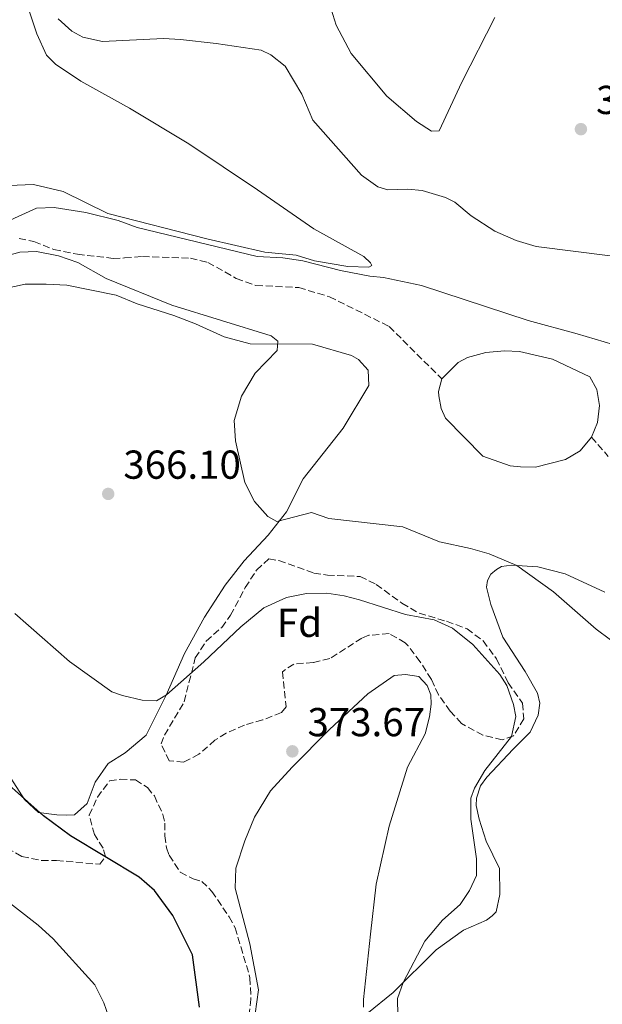
# Model space of a CAD drawing. Units: metres. Extents: x 628556 to 632047, y 4694917 to 4697293.
# Drawn here: x 628846 to 628990, y 4695180 to 4695424 of the extents above; entities that cross this region are included whole.
import ezdxf
from ezdxf.enums import TextEntityAlignment as Align

# ---------------------------------------------------------------- set-up
doc = ezdxf.new("R2010")
doc.units = ezdxf.units.M
doc.header["$MEASUREMENT"] = 0
doc.linetypes.add('DGN Style 3', pattern=[2.435890702152634, 1.739921930109024, -0.6959687720436097])
for name, color, linetype, lineweight in [('Balsa-alberca', 142, 'Continuous', 0), ('Barranco lineal', 142, 'DGN Style 3', 13), ('Cota de punto acotado terreno', 7, 'Continuous', 0), ('Curva de nivel directora', 30, 'Continuous', 30), ('Curva de nivel intermedia', 30, 'Continuous', 0), ('Etiqueta de zona arbolada', 92, 'Continuous', 0), ('Línea de cambio de uso (parcela vista)', 92, 'Continuous', 0), ('Punto acotado terreno (símbolo)', 7, 'Continuous', 0), ('Zona arbolada', 92, 'DGN Style 3', 0)]:
    doc.layers.add(name, color=color, linetype=linetype, lineweight=lineweight)
doc.styles.add('Style-Arial', font='arial.ttf')

# ---------------------------------------------------------------- blocks, each defined once
blk = doc.blocks.new('5PATER')
at = {"layer": 'Balsa-alberca', "linetype": 'Continuous', "lineweight": 0}
h = blk.add_hatch(color=51, dxfattribs=at)
edge = h.paths.add_edge_path()
edge.add_ellipse((0, 0), major_axis=(-0.1095731443231308, -0.1110710700762829), ratio=0.9994222409660317, start_angle=0, end_angle=360)

msp = doc.modelspace()

# ---------------------------------------------------------------- linework, layer by layer
at = {"layer": 'Balsa-alberca', "color": 142, "linetype": 'Continuous', "lineweight": 0, "elevation": 363.2899999999936, "flags": 128}
msp.add_lwpolyline([(628987.6299999999, 4695320.59), (628984.8099999997, 4695317.199999999), (628981.1399999997, 4695315.060000001), (628973.6799999997, 4695313.109999999), (628970, 4695313.189999999), (628967.4699999997, 4695313.480000001), (628960.6100000005, 4695315.850000001), (628951.3799999999, 4695325.26), (628950.3099999997, 4695327.67), (628949.7599999999, 4695330.82), (628949.6399999997, 4695331.880000001), (628950.4600000001, 4695335.039999999), (628954.54, 4695339.07), (628956.8399999999, 4695340.350000001), (628961.3600000005, 4695341.550000001), (628965.9900000002, 4695342), (628969.7800000003, 4695341.82), (628977.9000000004, 4695339.880000001), (628987.2000000002, 4695335.529999999), (628988.9100000003, 4695332.390000001), (628989.5700000003, 4695328.390000001), (628989.0700000003, 4695324.180000001), (628987.6299999999, 4695320.59)], close=True, dxfattribs=at)
at = {"layer": 'Balsa-alberca', "color": 142, "linetype": 'Continuous', "lineweight": 0, "elevation": 363.2899999999935, "flags": 128}
for points in [[(628950.4600000001, 4695335.039999999), (628954.54, 4695339.07), (628956.8399999999, 4695340.350000001), (628961.3600000005, 4695341.550000001), (628965.9900000002, 4695342), (628969.7800000003, 4695341.82), (628977.9000000004, 4695339.880000001), (628987.2000000002, 4695335.529999999), (628988.9100000003, 4695332.390000001), (628989.5700000003, 4695328.390000001), (628989.0700000003, 4695324.180000001), (628987.6299999999, 4695320.59)], [(628987.6299999999, 4695320.59), (628984.8099999997, 4695317.199999999), (628981.1399999997, 4695315.060000001), (628973.6799999997, 4695313.109999999), (628970, 4695313.189999999), (628967.4699999997, 4695313.480000001), (628960.6100000005, 4695315.850000001), (628951.3799999999, 4695325.26), (628950.3099999997, 4695327.67), (628949.7599999999, 4695330.82), (628949.6399999997, 4695331.880000001), (628950.4600000001, 4695335.039999999)]]:
    msp.add_lwpolyline(points, dxfattribs=at)
at = {"layer": 'Barranco lineal', "color": 142, "linetype": 'DGN Style 3', "lineweight": 13}
for points in [[(628845.6100000005, 4695369.84, 364.7100000000065), (628849.3099999997, 4695369.100000001, 364.7100000000065), (628854.2699999996, 4695367.100000001, 364.7100000000065), (628860.0700000003, 4695365.939999999, 364.7100000000065), (628868.9299999997, 4695364.9, 364.179999999993), (628871.7800000003, 4695365, 364.179999999993), (628876.2000000002, 4695365.350000001, 364.179999999993), (628888.0999999996, 4695364.92, 364.179999999993), (628892.4199999999, 4695363.9, 364.179999999993), (628899.5, 4695359.949999999, 364.179999999993), (628904.3600000005, 4695358.199999999, 364.179999999993), (628915, 4695357.65, 364.179999999993), (628922.5899999999, 4695355.390000001, 364.179999999993), (628937.3899999997, 4695348.029999999, 363.8699999999953), (628950.4600000001, 4695335.039999999, 363.2899999999936)], [(628987.6299999999, 4695320.59, 363.2899999999936), (628991.7699999996, 4695315.77, 363.2899999999936)]]:
    msp.add_polyline3d(points, dxfattribs=at)
at = {"layer": 'Curva de nivel directora', "color": 30, "linetype": 'Continuous', "lineweight": 30, "elevation": 375, "flags": 128}
msp.add_lwpolyline([(628890.3799999997, 4695179.170000001), (628888.5999999981, 4695192.210000001), (628883.7199999989, 4695201.920000001), (628879.2100000004, 4695208.180000002), (628875.4399999996, 4695211.449999999), (628858.3299999994, 4695221.670000001), (628851.6799999997, 4695226.619999999), (628836.7899999989, 4695239.910000003)], dxfattribs=at)
at = {"layer": 'Curva de nivel intermedia', "color": 30, "linetype": 'Continuous', "lineweight": 0, "flags": 128}
for points, elevation in [([(628855.2699999993, 4695424.34), (628858.6700000013, 4695421.21), (628861.4200000007, 4695419.759999999), (628866.3300000012, 4695418.65), (628881.4700000002, 4695419.390000001), (628885.6299999999, 4695419.210000001), (628894.4800000011, 4695418.220000002), (628905.6500000004, 4695416.520000001), (628908.0800000001, 4695415.38), (628911.5800000003, 4695412.56), (628915.74, 4695405.640000001), (628918.5200000005, 4695399.140000001), (628930.5200000012, 4695385.55), (628934.5700000013, 4695382.609999998), (628937.0800000015, 4695381.910000001), (628942.0800000017, 4695382.08), (628945.610000001, 4695381.759999999), (628951.4100000013, 4695380.02), (628953.7300000014, 4695378.88), (628957.7600000014, 4695375.439999999), (628963.5999999996, 4695371.66), (628968.9400000017, 4695369.359999998), (628973.8700000005, 4695367.869999999), (628992.8899999994, 4695365.489999998)], 370.0000000000001), ([(628838.7800000005, 4695372.319999999), (628849.9600000008, 4695377.390000002), (628854.2800000014, 4695377.500000001), (628862.2000000007, 4695376.24), (628870.2100000017, 4695374.3), (628874.9099999999, 4695372.59), (628904.7000000004, 4695365.399999999), (628911.0199999993, 4695365.029999998), (628915.9800000014, 4695364.329999999), (628925.3600000001, 4695361.880000001), (628932.6400000001, 4695360.46), (628936.0100000009, 4695360.17), (628945.4500000001, 4695358.17), (628971.880000001, 4695349.489999999), (628984.0200000004, 4695346.220000001), (629017.5500000003, 4695336.25)], 365.0000000000001), ([(628999.4600000009, 4695265.009999999), (628988.77, 4695272.930000001), (628978.1999999998, 4695282.239999999), (628969.0700000013, 4695288.769999999), (628962.2100000017, 4695291.660000001), (628957.5600000002, 4695292.99), (628949.8700000012, 4695294.619999998), (628940.7800000008, 4695298.34), (628922.4500000001, 4695300.409999999), (628918.1200000005, 4695301.849999999), (628909.5300000006, 4695299.630000002), (628907.3100000012, 4695300.87), (628904.0299999998, 4695304.649999999), (628901.6200000005, 4695309.300000001), (628899.2700000012, 4695319.659999998), (628899.0000000007, 4695324.659999998), (628900.7599999999, 4695330.720000001), (628904.1900000008, 4695336.429999999), (628909.6300000012, 4695342.050000001), (628909.8200000012, 4695344.369999998), (628908.1200000002, 4695345.73), (628883.4700000007, 4695353.300000001), (628867.2200000009, 4695359.939999999), (628860.150000001, 4695363.84), (628855.4000000012, 4695365.520000001), (628849.9200000007, 4695366.57), (628845.8000000011, 4695366.470000001), (628842.8500000007, 4695365.619999998)], 365.0000000000001), ([(628939.5500000013, 4695177.17), (628939.52, 4695181.380000002), (628940.8800000013, 4695185.319999999), (628946.2800000014, 4695195.55), (628950.610000001, 4695200.82), (628955.05, 4695204.689999999), (628957.3400000011, 4695208.179999999), (628959.1000000002, 4695211.880000001), (628959.0700000012, 4695215.98), (628957.700000001, 4695225.810000001), (628957.690000002, 4695231.029999999), (628958.6200000019, 4695233.56), (628961.1500000021, 4695237.869999999), (628967.7900000006, 4695246.369999999), (628968.8600000013, 4695251.28), (628968.250000001, 4695254.269999999), (628966.5800000014, 4695258.980000001), (628964.8300000012, 4695261.720000001), (628958.1700000004, 4695269.15), (628953.1600000013, 4695273.210000002), (628948.5900000005, 4695275.23), (628941.4500000012, 4695276.59), (628930.0499999997, 4695280.189999999), (628926.2499999999, 4695281.210000001), (628921.9300000013, 4695281.92), (628916.8799999999, 4695281.770000001), (628911.9800000003, 4695280.829999999), (628906.3099999997, 4695278.240000002), (628900.6300000001, 4695273.539999999), (628891.4300000002, 4695264.84), (628882.1400000007, 4695256.680000001), (628879.7300000011, 4695255.189999999), (628876.1500000004, 4695255.369999998), (628871.270000001, 4695256.470000001), (628868.6600000004, 4695257.42), (628858.1399999993, 4695264.949999998), (628844.5300000015, 4695276.859999999)], 370.0000000000001), ([(628838.310000001, 4695208.92), (628850.3400000008, 4695199.539999999), (628854.04, 4695196.17), (628864.3799999999, 4695184.779999999), (628866.5999999995, 4695180.3), (628868.3899999999, 4695175.330000001)], 380.0000000000001)]:
    msp.add_lwpolyline(points, dxfattribs=dict(at, elevation=elevation))
at = {"layer": 'Línea de cambio de uso (parcela vista)', "color": 92, "linetype": 'Continuous', "lineweight": 0}
for points in [[(628846.4800000006, 4695431.33, 368.9100000000035), (628850.04, 4695420.619999999, 368.3800000000047), (628852.4000000004, 4695415.27, 368.2799999999988), (628854.6200000001, 4695413.07, 368.070000000007), (628860.9699999997, 4695408.810000001, 368.070000000007), (628873.0300000003, 4695402.16, 367.5399999999936), (628887.7300000006, 4695393.32, 366.6999999999971), (628904.7599999999, 4695381.869999999, 365.8600000000006), (628918.7300000006, 4695372.189999999, 365.75), (628931.0999999996, 4695365.34, 365.6499999999942), (628932.7999999998, 4695363.77, 365.6499999999942), (628933.1200000001, 4695363.140000001, 365.6499999999942), (628932.3799999999, 4695362.710000001, 365.6499999999942), (628927.1200000001, 4695362.890000001, 365.6499999999942), (628918.9000000004, 4695364.300000001, 365.6499999999942), (628914.3600000005, 4695365.730000001, 365.6499999999942), (628906.5599999997, 4695366.41, 365.6499999999942), (628892.2199999997, 4695369.779999999, 365.8600000000006), (628867.6399999997, 4695376.01, 366.1699999999983), (628856.5499999998, 4695381.51, 366.070000000007), (628849.1699999999, 4695383.24, 366.070000000007), (628843.0599999997, 4695382.980000001, 366.070000000007)], [(628963.5999999996, 4695424.640000001, 374.6999999999971), (628955.4000000004, 4695408.58, 373.5399999999936), (628949.8099999997, 4695396.539999999, 373.1199999999953), (628947.9199999999, 4695396.42, 373.1199999999953), (628944.2100000001, 4695398.810000001, 373.1199999999953), (628936.7999999998, 4695405.17, 373.0099999999948), (628927.9800000006, 4695415.74, 373.3300000000018), (628924.2400000002, 4695422.76, 373.4400000000023), (628922.6200000001, 4695428.02, 373.5399999999936)], [(628837.1699999999, 4695356.380000001, 365.8000000000029), (628847.0800000001, 4695358.5, 365.5899999999965), (628852.3600000005, 4695358.5, 365.8000000000029), (628857.4199999999, 4695358.289999999, 365.5899999999965), (628869.6600000003, 4695355.77, 365.5899999999965), (628874.9400000004, 4695353.66, 365.8000000000029), (628884.0099999999, 4695350.710000001, 365.3800000000047), (628889.3899999997, 4695348.65, 365.3800000000047), (628896.4699999997, 4695345.439999999, 365.4900000000052), (628902.9100000003, 4695343.699999999, 365.2700000000041), (628918.3799999999, 4695343.609999999, 364.75), (628928.0899999999, 4695340.84, 364.2200000000012), (628929.7800000003, 4695339.800000001, 364.2200000000012), (628932.2199999997, 4695337.189999999, 364.1199999999953), (628932.3600000005, 4695333.4, 364.1199999999953), (628926.0199999996, 4695322.82, 364.0099999999948), (628916.1100000005, 4695310.220000001, 363.8000000000029), (628911.9600000001, 4695302.08, 364.5399999999936), (628907.3700000001, 4695296.26, 365.5899999999965), (628901.4199999999, 4695289.890000001, 366.6399999999995), (628896.7300000006, 4695283.859999999, 367.1699999999983), (628891.6299999999, 4695275.92, 367.9100000000035), (628886.6500000004, 4695266.939999999, 368.75), (628882.0899999999, 4695256.58, 370.0099999999948), (628877.1200000001, 4695246.65, 370.8500000000058), (628871.8899999997, 4695242.289999999, 371.3800000000047), (628867.7000000002, 4695239.630000001, 372.0099999999948), (628864.4699999997, 4695234.970000001, 372.75), (628862.5099999999, 4695229.699999999, 373.6999999999971), (628859.3700000001, 4695226.930000001, 374.1199999999953), (628857.4800000006, 4695226.82, 374.2200000000012), (628854.9500000002, 4695226.9, 375.0599999999977), (628850.4199999999, 4695227.5, 374.9600000000065), (628846.9199999999, 4695230.74, 374.8500000000058), (628842.2300000006, 4695238.07, 374.6399999999995)], [(628931.9000000004, 4695177.52, 371.25), (628938.3899999997, 4695182.83, 370.1999999999971), (628949.0499999998, 4695193.439999999, 369.3500000000058), (628955.8499999996, 4695198.34, 368.6199999999953), (628961.5199999996, 4695200.800000001, 368.5099999999948), (628962.9800000006, 4695201.869999999, 368.0899999999965), (628963.9199999999, 4695202.82, 368.0899999999965), (628964.8399999999, 4695207.140000001, 368.0899999999965), (628964.79, 4695213.560000001, 369.0399999999936), (628961.4699999997, 4695220.380000001, 368.929999999993), (628959.75, 4695225.84, 369.6699999999983), (628958.9800000006, 4695229.210000001, 369.6699999999983), (628959.0800000001, 4695231, 369.6699999999983), (628960.1100000005, 4695234.060000001, 369.6699999999983), (628961.6699999999, 4695236.279999999, 369.6699999999983), (628968.1399999997, 4695243.17, 369.6699999999983), (628972.4299999997, 4695247.42, 369.0399999999936), (628974.3899999997, 4695251.640000001, 368.5099999999948), (628974.79, 4695254.59, 368.5099999999948), (628974.25, 4695257.109999999, 368.3000000000029), (628971.1500000004, 4695262.460000001, 367.9900000000052), (628965.6200000001, 4695270.949999999, 367.4600000000065), (628962.6100000005, 4695279.029999999, 366.7200000000012), (628961.5199999996, 4695283.34, 365.7799999999988), (628961.8200000003, 4695285.02, 365.7799999999988), (628962.6500000004, 4695286.609999999, 365.6699999999983), (628964.0099999999, 4695287.779999999, 365.5599999999977), (628965.2699999996, 4695288.52, 365.4600000000065), (628967.79, 4695288.859999999, 365.1399999999995), (628974.3300000001, 4695288.380000001, 364.4100000000035), (628981.0800000001, 4695286.640000001, 364.0899999999965), (628990.9000000004, 4695282.09, 364.3000000000029)], [(628904.2100000001, 4695177.52, 373.7799999999988), (628905.0099999999, 4695183.529999999, 373.6699999999983), (628902.8200000003, 4695194.880000001, 373.6699999999983), (628899.2400000002, 4695208.75, 373.9900000000052), (628899.4100000003, 4695213.699999999, 373.9900000000052), (628901.5700000003, 4695220.449999999, 373.9900000000052), (628904.0499999998, 4695226.369999999, 373.9900000000052), (628908, 4695232.82, 373.9900000000052), (628913.3300000001, 4695238.75, 373.6699999999983), (628922.6299999999, 4695248.09, 373.25), (628932.1399999997, 4695256.9, 372.8300000000018), (628938.6299999999, 4695261.480000001, 372.4100000000035), (628941.4699999997, 4695261.710000001, 372.4100000000035), (628944.7400000002, 4695261.210000001, 372.4100000000035), (628946.8600000005, 4695259.01, 372.4100000000035), (628947.7199999997, 4695256.699999999, 372.4100000000035), (628947.8399999999, 4695254.390000001, 372.4100000000035), (628947.4500000002, 4695251.230000001, 372.4100000000035), (628946.3200000003, 4695247.01, 372.4100000000035), (628941.9600000001, 4695238.76, 372.4100000000035), (628937.4400000004, 4695224.09, 372.4100000000035), (628934.1799999997, 4695209.75, 372.6199999999953), (628932.7999999998, 4695197.32, 372.4100000000035), (628931.0300000003, 4695181.09, 371.6699999999983), (628931.0499999998, 4695179.199999999, 371.6699999999983)]]:
    msp.add_polyline3d(points, dxfattribs=at)
at = {"layer": 'Zona arbolada', "color": 92, "linetype": 'DGN Style 3', "lineweight": 0}
msp.add_polyline3d([(628956.7400000002, 4695273.060000001, 370.6499999999942), (628960.7100000001, 4695270.029999999, 370.8500000000058), (628964.0599999997, 4695265.600000001, 370.7599999999948), (628966.9500000002, 4695259.66, 370.75), (628970.4600000001, 4695254.630000001, 371.070000000007), (628970.8099999997, 4695250.74, 371.1699999999983), (628968.29, 4695246.470000001, 371.6999999999971), (628965.4800000006, 4695245.539999999, 371.5899999999965), (628960.6500000004, 4695246.66, 371.929999999993), (628955.3700000001, 4695249.57, 372.5200000000041), (628952.5800000001, 4695252.600000001, 372.5399999999936), (628949.6299999999, 4695256.640000001, 372.6499999999942), (628947.8899999997, 4695260.460000001, 372.5399999999936), (628945.1200000001, 4695264.859999999, 372.75), (628942.0999999996, 4695268.810000001, 372.9199999999983), (628941.4000000004, 4695269.57, 372.9600000000065), (628937.3799999999, 4695271.859999999, 373.1699999999983), (628932.4000000004, 4695271.430000001, 373.320000000007), (628930.6500000004, 4695270.75, 373.3800000000047), (628922.6900000004, 4695265.640000001, 374.6499999999942), (628918.5899999999, 4695264.66, 374.6499999999942), (628913.75, 4695264.310000001, 374.6499999999942), (628910.9199999999, 4695262.390000001, 374.6499999999942), (628911.8300000001, 4695253.66, 374.6499999999942), (628910.6900000004, 4695252.279999999, 374.6499999999942), (628906.0199999996, 4695250.439999999, 374.6499999999942), (628901.5499999998, 4695249.16, 374.6499999999942), (628896.9900000002, 4695247.119999999, 374.6499999999942), (628894.2100000001, 4695245.42, 374.6499999999942), (628890.2400000002, 4695241.92, 374.8600000000006), (628886.4600000001, 4695239.99, 374.8600000000006), (628882.8799999999, 4695240.279999999, 374.8600000000006), (628880.8499999996, 4695244.480000001, 374.75), (628881.6699999999, 4695246.689999999, 374.75), (628886.5599999997, 4695254.939999999, 374.6499999999942), (628889.3200000003, 4695265.810000001, 374.1199999999953), (628892, 4695270, 373.6199999999953), (628895.8799999999, 4695273.4, 373.0099999999948), (628898.0800000001, 4695276.4, 372.1199999999953), (628900.4100000003, 4695280.74, 371.2899999999936), (628901.7100000001, 4695283.27, 371.1699999999983), (628904.5199999996, 4695287.609999999, 370.5399999999936), (628907.5499999998, 4695290.369999999, 370.3300000000018), (628910.0800000001, 4695289.970000001, 369.9100000000035), (628918.7400000002, 4695286.869999999, 369.5899999999965), (628922.1100000005, 4695286.369999999, 369.5899999999965), (628930.2199999997, 4695286.01, 369.1699999999983), (628934.2300000006, 4695284.039999999, 369.1699999999983), (628940.5899999999, 4695279.359999999, 369.2799999999988), (628944.8399999999, 4695276.930000001, 370.3099999999977), (628951.6699999999, 4695274.91, 370.6499999999942)], close=True, dxfattribs=at)
for points in [[(628965.4800000006, 4695245.539999999, 371.5899999999965), (628960.6500000004, 4695246.66, 371.929999999993), (628955.3700000001, 4695249.57, 372.5200000000041), (628952.5800000001, 4695252.600000001, 372.5399999999936), (628949.6299999999, 4695256.640000001, 372.6499999999942), (628947.8899999997, 4695260.460000001, 372.5399999999936), (628945.1200000001, 4695264.859999999, 372.75), (628942.0999999996, 4695268.810000001, 372.9199999999983), (628941.4000000004, 4695269.57, 372.9600000000065), (628937.3799999999, 4695271.859999999, 373.1699999999983), (628932.4000000004, 4695271.430000001, 373.320000000007), (628930.6500000004, 4695270.75, 373.3800000000047), (628922.6900000004, 4695265.640000001, 374.6499999999942), (628918.5899999999, 4695264.66, 374.6499999999942), (628913.75, 4695264.310000001, 374.6499999999942), (628910.9199999999, 4695262.390000001, 374.6499999999942), (628911.8300000001, 4695253.66, 374.6499999999942), (628910.6900000004, 4695252.279999999, 374.6499999999942), (628906.0199999996, 4695250.439999999, 374.6499999999942), (628901.5499999998, 4695249.16, 374.6499999999942), (628896.9900000002, 4695247.119999999, 374.6499999999942), (628894.2100000001, 4695245.42, 374.6499999999942), (628890.2400000002, 4695241.92, 374.8600000000006), (628886.4600000001, 4695239.99, 374.8600000000006), (628882.8799999999, 4695240.279999999, 374.8600000000006), (628880.8499999996, 4695244.480000001, 374.75), (628881.6699999999, 4695246.689999999, 374.75), (628886.5599999997, 4695254.939999999, 374.6499999999942), (628889.3200000003, 4695265.810000001, 374.1199999999953), (628892, 4695270, 373.6199999999953), (628895.8799999999, 4695273.4, 373.0099999999948), (628898.0800000001, 4695276.4, 372.1199999999953), (628900.4100000003, 4695280.74, 371.2899999999936), (628901.7100000001, 4695283.27, 371.1699999999983), (628904.5199999996, 4695287.609999999, 370.5399999999936), (628907.5499999998, 4695290.369999999, 370.3300000000018), (628910.0800000001, 4695289.970000001, 369.9100000000035), (628918.7400000002, 4695286.869999999, 369.5899999999965), (628922.1100000005, 4695286.369999999, 369.5899999999965), (628930.2199999997, 4695286.01, 369.1699999999983), (628934.2300000006, 4695284.039999999, 369.1699999999983), (628940.5899999999, 4695279.359999999, 369.2799999999988), (628944.8399999999, 4695276.930000001, 370.3099999999977), (628951.6699999999, 4695274.91, 370.6499999999942), (628956.7400000002, 4695273.060000001, 370.6499999999942), (628960.7100000001, 4695270.029999999, 370.8500000000058), (628964.0599999997, 4695265.600000001, 370.7599999999948), (628966.9500000002, 4695259.66, 370.75), (628970.4600000001, 4695254.630000001, 371.070000000007), (628970.8099999997, 4695250.74, 371.1699999999983), (628968.29, 4695246.470000001, 371.6999999999971), (628965.4800000006, 4695245.539999999, 371.5899999999965)], [(628842.6299999999, 4695218.66, 383.5500000000029), (628846.3300000001, 4695216.550000001, 382.8099999999977), (628851.2100000001, 4695215.600000001, 382.3000000000029), (628854.8700000001, 4695215.609999999, 381.8600000000006), (628865.6200000001, 4695214.640000001, 380.179999999993), (628867.0700000003, 4695216.539999999, 380.179999999993), (628866.4299999997, 4695218.640000001, 380.3899999999995), (628864.2999999998, 4695221.99, 380.3899999999995), (628863, 4695226.83, 379.5500000000029), (628865.0700000003, 4695231.26, 379.5500000000029), (628868.0300000003, 4695235.310000001, 379.5500000000029), (628870.7199999997, 4695235.730000001, 379.5500000000029), (628874.5099999999, 4695235.550000001, 379.5500000000029), (628877.4699999997, 4695233.67, 379.3300000000018), (628879.1699999999, 4695231.58, 379.3300000000018), (628881.29, 4695227, 379.3300000000018), (628881.75, 4695224.859999999, 379.3300000000018), (628881.7699999996, 4695221.710000001, 379.3300000000018), (628882.2199999997, 4695218.76, 379.3300000000018), (628882.8600000005, 4695216.869999999, 379.3300000000018), (628885.6100000005, 4695212.699999999, 379.5399999999936), (628888.7999999998, 4695211.02, 379.5500000000029), (628890.9100000003, 4695210.41, 379.5500000000029), (628893.4600000001, 4695207.9, 379.5500000000029), (628897.7199999997, 4695201.619999999, 379.5500000000029), (628899.2100000001, 4695198.890000001, 379.5500000000029), (628902.8899999997, 4695186.5, 379.5500000000029), (628903.1399999997, 4695181.230000001, 379.5500000000029), (628902.54, 4695176.390000001, 379.5500000000029)], [(628842.6299999999, 4695218.66, 383.5500000000029), (628846.3300000001, 4695216.550000001, 382.8099999999977), (628851.2100000001, 4695215.600000001, 382.3000000000029), (628854.8700000001, 4695215.609999999, 381.8600000000006), (628865.6200000001, 4695214.640000001, 380.179999999993), (628867.0700000003, 4695216.539999999, 380.179999999993), (628866.4299999997, 4695218.640000001, 380.3899999999995), (628864.2999999998, 4695221.99, 380.3899999999995), (628863, 4695226.83, 379.5500000000029), (628865.0700000003, 4695231.26, 379.5500000000029), (628868.0300000003, 4695235.310000001, 379.5500000000029), (628870.7199999997, 4695235.730000001, 379.5500000000029), (628874.5099999999, 4695235.550000001, 379.5500000000029), (628877.4699999997, 4695233.67, 379.3300000000018), (628879.1699999999, 4695231.58, 379.3300000000018), (628881.29, 4695227, 379.3300000000018), (628881.75, 4695224.859999999, 379.3300000000018), (628881.7699999996, 4695221.710000001, 379.3300000000018), (628882.2199999997, 4695218.76, 379.3300000000018), (628882.8600000005, 4695216.869999999, 379.3300000000018), (628885.6100000005, 4695212.699999999, 379.5399999999936), (628888.7999999998, 4695211.02, 379.5500000000029), (628890.9100000003, 4695210.41, 379.5500000000029), (628893.4600000001, 4695207.9, 379.5500000000029), (628897.7199999997, 4695201.619999999, 379.5500000000029), (628899.2100000001, 4695198.890000001, 379.5500000000029), (628902.8899999997, 4695186.5, 379.5500000000029), (628903.1399999997, 4695181.230000001, 379.5500000000029), (628902.54, 4695176.390000001, 379.5500000000029)]]:
    msp.add_polyline3d(points, dxfattribs=at)

# ---------------------------------------------------------------- block references
at = {"layer": 'Punto acotado terreno (símbolo)', "color": 7, "linetype": 'Continuous', "lineweight": 0, "xscale": 10, "yscale": 10, "zscale": 10}
for p in [(628984.9799999992, 4695396.949999999, 374.3999999999942), (628867.7199999993, 4695306.5, 366.1000000000054), (628913.3999999975, 4695242.65, 373.6699999999987)]:
    msp.add_blockref('5PATER', p, dxfattribs=at)

# ---------------------------------------------------------------- texts
at = {"layer": 'Cota de punto acotado terreno', "color": 7, "linetype": 'Continuous', "lineweight": 0, "style": 'Style-Arial'}
for s, p in [('374.40', (628988.7300000002, 4695400.699999999, 374.3999999999942)), ('366.10', (628871.4699999982, 4695310.25, 366.1000000000058)), ('373.67', (628917.1499999987, 4695246.399999998, 373.6699999999983))]:
    msp.add_text(s, height=7.000000000000002, dxfattribs=at).set_placement(p)
at = {"layer": 'Etiqueta de zona arbolada', "color": 92, "linetype": 'Continuous', "lineweight": 0, "style": 'Style-Arial'}
msp.add_text('Fd', height=7.000000000000002, dxfattribs=at).set_placement((628915.1674413655, 4695274.520009998, 370.6199999999953), align=Align.MIDDLE_CENTER)

doc.saveas('drawing.dxf')
